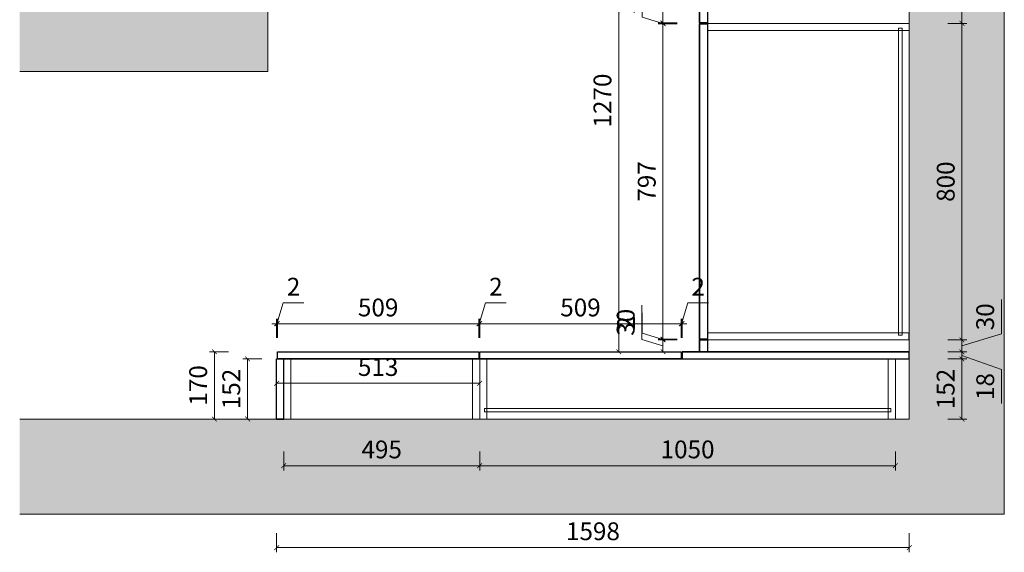
# Model space of a CAD drawing. Units: inches. Extents: x 628598 to 639854, y -253142 to -246954.
# Drawn here: x 628598 to 631085, y -253061 to -251715 of the extents above; entities that cross this region are included whole.
import ezdxf

# ---------------------------------------------------------------- set-up
doc = ezdxf.new("R2010")
doc.units = ezdxf.units.IN
doc.header["$MEASUREMENT"] = 0
for name, color, linetype, lineweight in [('Yimu-002标注层', 112, 'Continuous', 5), ('Yimu-014墙体层', 5, 'Continuous', 9), ('Yimu-017免漆柜体', 6, 'Continuous', 13)]:
    doc.layers.add(name, color=color, linetype=linetype, lineweight=lineweight)
doc.styles.add('微软雅黑', font='msyh.ttf')
doc.dimstyles.new('YM-12', dxfattribs={"dimscale": 12, "dimtxt": 3.75, "dimasz": 1, "dimexe": 1, "dimexo": 2, "dimgap": 1, "dimtad": 1, "dimdsep": 46, "dimtxsty": '微软雅黑', "dimblk": 'ARCHTICK', "dimcen": 0, "dimclrd": 256, "dimclre": 256, "dimclrt": 256, "dimadec": 0, "dimazin": 2, "dimtp": 0.1, "dimtm": 0.1, "dimtfac": 0.71, "dimtofl": 0, "dimtmove": 1, "dimatfit": 3, "dimfxl": 3, "dimfxlon": 1, "dimlwd": -1, "dimlwe": -1, "dimarcsym": 0})

# ---------------------------------------------------------------- blocks, each defined once
blk = doc.blocks.new('_ARCHTICK')
at = {"color": 0, "linetype": 'ByBlock', "const_width": 0.15}
blk.add_lwpolyline([(-0.5, -0.5), (0.5, 0.5)], dxfattribs=at)
blk = doc.blocks.new('*D5')
at = {"layer": 'Defpoints', "color": 0, "transparency": 16777216}
for p in [(629758.3, -252483.8), (629249.3, -252554.7), (629758.3, -252554.7)]:
    blk.add_point(p, dxfattribs=at)
at = {"layer": 'Yimu-002标注层', "transparency": 16777216}
for p, q in [((629249.3, -252519.8), (629249.3, -252471.8)), ((629758.3, -252519.8), (629758.3, -252471.8)), ((629249.3, -252483.8), (629758.3, -252483.8))]:
    blk.add_line(p, q, dxfattribs=at)
at = {"layer": 'Yimu-002标注层', "transparency": 16777216, "xscale": 12, "yscale": 12, "zscale": 12, "rotation": 180}
blk.add_blockref('_ARCHTICK', (629249.3, -252483.8), dxfattribs=at)
at = {"layer": 'Yimu-002标注层', "transparency": 16777216, "xscale": 12, "yscale": 12, "zscale": 12}
blk.add_blockref('_ARCHTICK', (629758.3, -252483.8), dxfattribs=at)
at = {"layer": 'Yimu-002标注层', "transparency": 16777216, "insert": (629503.8, -252448.5), "char_height": 45, "attachment_point": 5, "style": '微软雅黑'}
blk.add_mtext('509', dxfattribs=at)
blk = doc.blocks.new('*D6')
at = {"layer": 'Defpoints', "color": 0, "transparency": 16777216}
for p in [(629760.3, -252483.8), (629758.3, -252554.7), (629760.3, -252554.7)]:
    blk.add_point(p, dxfattribs=at)
at = {"layer": 'Yimu-002标注层', "transparency": 16777216}
for p, q in [((629759.3, -252483.8), (629775.2, -252430.9)), ((629775.2, -252430.9), (629827, -252430.9)), ((629758.3, -252519.8), (629758.3, -252471.8)), ((629760.3, -252519.8), (629760.3, -252471.8)), ((629758.3, -252483.8), (629746.3, -252483.8)), ((629758.3, -252483.8), (629760.3, -252483.8)), ((629760.3, -252483.8), (629772.3, -252483.8))]:
    blk.add_line(p, q, dxfattribs=at)
at = {"layer": 'Yimu-002标注层', "transparency": 16777216, "xscale": 12, "yscale": 12, "zscale": 12}
blk.add_blockref('_ARCHTICK', (629758.3, -252483.8), dxfattribs=at)
at = {"layer": 'Yimu-002标注层', "transparency": 16777216, "xscale": 12, "yscale": 12, "zscale": 12, "rotation": 180}
blk.add_blockref('_ARCHTICK', (629760.3, -252483.8), dxfattribs=at)
at = {"layer": 'Yimu-002标注层', "transparency": 16777216, "insert": (629801.1, -252396), "char_height": 45, "attachment_point": 5, "style": '微软雅黑'}
blk.add_mtext('2', dxfattribs=at)
blk = doc.blocks.new('*D7')
at = {"layer": 'Defpoints', "color": 0, "transparency": 16777216}
for p in [(630269.3, -252483.8), (629760.3, -252554.7), (630269.3, -252554.7)]:
    blk.add_point(p, dxfattribs=at)
at = {"layer": 'Yimu-002标注层', "transparency": 16777216}
for p, q in [((629760.3, -252519.8), (629760.3, -252471.8)), ((630269.3, -252519.8), (630269.3, -252471.8)), ((629760.3, -252483.8), (630269.3, -252483.8))]:
    blk.add_line(p, q, dxfattribs=at)
at = {"layer": 'Yimu-002标注层', "transparency": 16777216, "xscale": 12, "yscale": 12, "zscale": 12, "rotation": 180}
blk.add_blockref('_ARCHTICK', (629760.3, -252483.8), dxfattribs=at)
at = {"layer": 'Yimu-002标注层', "transparency": 16777216, "xscale": 12, "yscale": 12, "zscale": 12}
blk.add_blockref('_ARCHTICK', (630269.3, -252483.8), dxfattribs=at)
at = {"layer": 'Yimu-002标注层', "transparency": 16777216, "insert": (630014.8, -252448.5), "char_height": 45, "attachment_point": 5, "style": '微软雅黑'}
blk.add_mtext('509', dxfattribs=at)
blk = doc.blocks.new('*D8')
at = {"layer": 'Defpoints', "color": 0, "transparency": 16777216}
for p in [(630271.3, -252483.8), (630269.3, -252554.7), (630271.3, -252554.7)]:
    blk.add_point(p, dxfattribs=at)
at = {"layer": 'Yimu-002标注层', "transparency": 16777216}
for p, q in [((630270.3, -252483.8), (630286.2, -252430.9)), ((630286.2, -252430.9), (630338, -252430.9)), ((630269.3, -252519.8), (630269.3, -252471.8)), ((630271.3, -252519.8), (630271.3, -252471.8)), ((630269.3, -252483.8), (630257.3, -252483.8)), ((630269.3, -252483.8), (630271.3, -252483.8)), ((630271.3, -252483.8), (630283.3, -252483.8))]:
    blk.add_line(p, q, dxfattribs=at)
at = {"layer": 'Yimu-002标注层', "transparency": 16777216, "xscale": 12, "yscale": 12, "zscale": 12}
blk.add_blockref('_ARCHTICK', (630269.3, -252483.8), dxfattribs=at)
at = {"layer": 'Yimu-002标注层', "transparency": 16777216, "xscale": 12, "yscale": 12, "zscale": 12, "rotation": 180}
blk.add_blockref('_ARCHTICK', (630271.3, -252483.8), dxfattribs=at)
at = {"layer": 'Yimu-002标注层', "transparency": 16777216, "insert": (630312.1, -252396), "char_height": 45, "attachment_point": 5, "style": '微软雅黑'}
blk.add_mtext('2', dxfattribs=at)
blk = doc.blocks.new('*D22')
at = {"layer": 'Defpoints', "color": 0, "transparency": 16777216}
for p in [(630845.3, -250774.7), (630845.3, -251724.7), (630978.3, -251724.7)]:
    blk.add_point(p, dxfattribs=at)
at = {"layer": 'Yimu-002标注层', "transparency": 16777216}
for p, q in [((630942.3, -250774.7), (630990.3, -250774.7)), ((630978.3, -250774.7), (630978.3, -251724.7)), ((630942.3, -251724.7), (630990.3, -251724.7))]:
    blk.add_line(p, q, dxfattribs=at)
at = {"layer": 'Yimu-002标注层', "transparency": 16777216, "xscale": 12, "yscale": 12, "zscale": 12}
for p, rotation in [((630978.3, -250774.7), 90), ((630978.3, -251724.7), 270)]:
    blk.add_blockref('_ARCHTICK', p, dxfattribs=dict(at, rotation=rotation))
at = {"layer": 'Yimu-002标注层', "transparency": 16777216, "insert": (630943.1, -251249.7), "char_height": 45, "attachment_point": 5, "rotation": 90, "style": '微软雅黑'}
blk.add_mtext('950', dxfattribs=at)
blk = doc.blocks.new('*D23')
at = {"layer": 'Defpoints', "color": 0, "transparency": 16777216}
for p in [(630845.3, -251724.7), (630845.3, -252524.7), (630978.3, -252524.7)]:
    blk.add_point(p, dxfattribs=at)
at = {"layer": 'Yimu-002标注层', "transparency": 16777216}
for p, q in [((630942.3, -251724.7), (630990.3, -251724.7)), ((630978.3, -251724.7), (630978.3, -252524.7)), ((630942.3, -252524.7), (630990.3, -252524.7))]:
    blk.add_line(p, q, dxfattribs=at)
at = {"layer": 'Yimu-002标注层', "transparency": 16777216, "xscale": 12, "yscale": 12, "zscale": 12}
for p, rotation in [((630978.3, -251724.7), 90), ((630978.3, -252524.7), 270)]:
    blk.add_blockref('_ARCHTICK', p, dxfattribs=dict(at, rotation=rotation))
at = {"layer": 'Yimu-002标注层', "transparency": 16777216, "insert": (630943.1, -252124.7), "char_height": 45, "attachment_point": 5, "rotation": 90, "style": '微软雅黑'}
blk.add_mtext('800', dxfattribs=at)
blk = doc.blocks.new('*D24')
at = {"layer": 'Defpoints', "color": 0, "transparency": 16777216}
for p in [(630845.3, -252524.7), (630845.3, -252554.7), (630978.3, -252554.7)]:
    blk.add_point(p, dxfattribs=at)
at = {"layer": 'Yimu-002标注层', "transparency": 16777216}
for p, q in [((631078.1, -252509.7), (631078.1, -252422.7)), ((630978.3, -252539.7), (631078.1, -252509.7)), ((630942.3, -252524.7), (630990.3, -252524.7)), ((630978.3, -252524.7), (630978.3, -252554.7)), ((630942.3, -252554.7), (630990.3, -252554.7))]:
    blk.add_line(p, q, dxfattribs=at)
at = {"layer": 'Yimu-002标注层', "transparency": 16777216, "xscale": 12, "yscale": 12, "zscale": 12}
for p, rotation in [((630978.3, -252524.7), 90), ((630978.3, -252554.7), 270)]:
    blk.add_blockref('_ARCHTICK', p, dxfattribs=dict(at, rotation=rotation))
at = {"layer": 'Yimu-002标注层', "transparency": 16777216, "insert": (631042.8, -252466.2), "char_height": 45, "attachment_point": 5, "rotation": 90, "style": '微软雅黑'}
blk.add_mtext('30', dxfattribs=at)
blk = doc.blocks.new('*D25')
at = {"layer": 'Defpoints', "color": 0, "transparency": 16777216}
for p in [(630845.3, -252554.7), (630845.3, -252572.7), (630978.3, -252572.7)]:
    blk.add_point(p, dxfattribs=at)
at = {"layer": 'Yimu-002标注层', "transparency": 16777216}
for p, q in [((630978.3, -252554.7), (630978.3, -252542.7)), ((630942.3, -252554.7), (630990.3, -252554.7)), ((630978.3, -252554.7), (630978.3, -252572.7)), ((630978.3, -252563.7), (631078.4, -252599.7)), ((630942.3, -252572.7), (630990.3, -252572.7)), ((630978.3, -252572.7), (630978.3, -252584.7)), ((631078.4, -252599.7), (631078.4, -252685.3))]:
    blk.add_line(p, q, dxfattribs=at)
at = {"layer": 'Yimu-002标注层', "transparency": 16777216, "xscale": 12, "yscale": 12, "zscale": 12}
for p, rotation in [((630978.3, -252554.7), 270), ((630978.3, -252572.7), 90)]:
    blk.add_blockref('_ARCHTICK', p, dxfattribs=dict(at, rotation=rotation))
at = {"layer": 'Yimu-002标注层', "transparency": 16777216, "insert": (631043, -252642.5), "char_height": 45, "attachment_point": 5, "rotation": 90, "style": '微软雅黑'}
blk.add_mtext('18', dxfattribs=at)
blk = doc.blocks.new('*D26')
at = {"layer": 'Defpoints', "color": 0, "transparency": 16777216}
for p in [(630845.3, -252572.7), (630810.3, -252724.7), (630978.3, -252724.7)]:
    blk.add_point(p, dxfattribs=at)
at = {"layer": 'Yimu-002标注层', "transparency": 16777216}
for p, q in [((630942.3, -252572.7), (630990.3, -252572.7)), ((630978.3, -252572.7), (630978.3, -252724.7)), ((630942.3, -252724.7), (630990.3, -252724.7))]:
    blk.add_line(p, q, dxfattribs=at)
at = {"layer": 'Yimu-002标注层', "transparency": 16777216, "xscale": 12, "yscale": 12, "zscale": 12}
for p, rotation in [((630978.3, -252572.7), 90), ((630978.3, -252724.7), 270)]:
    blk.add_blockref('_ARCHTICK', p, dxfattribs=dict(at, rotation=rotation))
at = {"layer": 'Yimu-002标注层', "transparency": 16777216, "insert": (630943, -252648.7), "char_height": 45, "attachment_point": 5, "rotation": 90, "style": '微软雅黑'}
blk.add_mtext('152', dxfattribs=at)
blk = doc.blocks.new('*D27')
at = {"layer": 'Defpoints', "color": 0, "transparency": 16777216}
for p in [(629265.3, -252724.7), (629760.3, -252724.7), (629760.3, -252842.5)]:
    blk.add_point(p, dxfattribs=at)
at = {"layer": 'Yimu-002标注层', "transparency": 16777216}
for p, q in [((629265.3, -252806.5), (629265.3, -252854.5)), ((629760.3, -252806.5), (629760.3, -252854.5)), ((629265.3, -252842.5), (629760.3, -252842.5))]:
    blk.add_line(p, q, dxfattribs=at)
at = {"layer": 'Yimu-002标注层', "transparency": 16777216, "xscale": 12, "yscale": 12, "zscale": 12, "rotation": 180}
blk.add_blockref('_ARCHTICK', (629265.3, -252842.5), dxfattribs=at)
at = {"layer": 'Yimu-002标注层', "transparency": 16777216, "xscale": 12, "yscale": 12, "zscale": 12}
blk.add_blockref('_ARCHTICK', (629760.3, -252842.5), dxfattribs=at)
at = {"layer": 'Yimu-002标注层', "transparency": 16777216, "insert": (629512.8, -252807.3), "char_height": 45, "attachment_point": 5, "style": '微软雅黑'}
blk.add_mtext('495', dxfattribs=at)
blk = doc.blocks.new('*D28')
at = {"layer": 'Defpoints', "color": 0, "transparency": 16777216}
for p in [(629760.3, -252724.7), (630810.3, -252724.7), (630810.3, -252842.5)]:
    blk.add_point(p, dxfattribs=at)
at = {"layer": 'Yimu-002标注层', "transparency": 16777216}
for p, q in [((629760.3, -252806.5), (629760.3, -252854.5)), ((630810.3, -252806.5), (630810.3, -252854.5)), ((629760.3, -252842.5), (630810.3, -252842.5))]:
    blk.add_line(p, q, dxfattribs=at)
at = {"layer": 'Yimu-002标注层', "transparency": 16777216, "xscale": 12, "yscale": 12, "zscale": 12, "rotation": 180}
blk.add_blockref('_ARCHTICK', (629760.3, -252842.5), dxfattribs=at)
at = {"layer": 'Yimu-002标注层', "transparency": 16777216, "xscale": 12, "yscale": 12, "zscale": 12}
blk.add_blockref('_ARCHTICK', (630810.3, -252842.5), dxfattribs=at)
at = {"layer": 'Yimu-002标注层', "transparency": 16777216, "insert": (630285.3, -252807.2), "char_height": 45, "attachment_point": 5, "style": '微软雅黑'}
blk.add_mtext('1050', dxfattribs=at)
blk = doc.blocks.new('*D29')
at = {"layer": 'Defpoints', "color": 0, "transparency": 16777216}
for p in [(629174.1, -252572.7), (629283.3, -252572.7), (629283.3, -252724.7)]:
    blk.add_point(p, dxfattribs=at)
at = {"layer": 'Yimu-002标注层', "transparency": 16777216}
for p, q in [((629210.1, -252572.7), (629162.1, -252572.7)), ((629174.1, -252724.7), (629174.1, -252572.7)), ((629210.1, -252724.7), (629162.1, -252724.7))]:
    blk.add_line(p, q, dxfattribs=at)
at = {"layer": 'Yimu-002标注层', "transparency": 16777216, "xscale": 12, "yscale": 12, "zscale": 12}
for p, rotation in [((629174.1, -252572.7), 90), ((629174.1, -252724.7), 270)]:
    blk.add_blockref('_ARCHTICK', p, dxfattribs=dict(at, rotation=rotation))
at = {"layer": 'Yimu-002标注层', "transparency": 16777216, "insert": (629138.7, -252648.7), "char_height": 45, "attachment_point": 5, "rotation": 90, "style": '微软雅黑'}
blk.add_mtext('152', dxfattribs=at)
blk = doc.blocks.new('*D30')
at = {"layer": 'Defpoints', "color": 0, "transparency": 16777216}
for p in [(629090.2, -252554.7), (629249.3, -252554.7), (629247.3, -252724.7)]:
    blk.add_point(p, dxfattribs=at)
at = {"layer": 'Yimu-002标注层', "transparency": 16777216}
for p, q in [((629126.2, -252554.7), (629078.2, -252554.7)), ((629090.2, -252724.7), (629090.2, -252554.7)), ((629126.2, -252724.7), (629078.2, -252724.7))]:
    blk.add_line(p, q, dxfattribs=at)
at = {"layer": 'Yimu-002标注层', "transparency": 16777216, "xscale": 12, "yscale": 12, "zscale": 12}
for p, rotation in [((629090.2, -252554.7), 90), ((629090.2, -252724.7), 270)]:
    blk.add_blockref('_ARCHTICK', p, dxfattribs=dict(at, rotation=rotation))
at = {"layer": 'Yimu-002标注层', "transparency": 16777216, "insert": (629054.9, -252639.7), "char_height": 45, "attachment_point": 5, "rotation": 90, "style": '微软雅黑'}
blk.add_mtext('170', dxfattribs=at)
blk = doc.blocks.new('*D32')
at = {"layer": 'Defpoints', "color": 0, "transparency": 16777216}
for p in [(630223.2, -252524.7), (630315.3, -252524.7), (630315.3, -252554.7)]:
    blk.add_point(p, dxfattribs=at)
at = {"layer": 'Yimu-002标注层', "transparency": 16777216}
for p, q in [((630170, -252523.7), (630170, -252436.6)), ((630223.2, -252539.7), (630170, -252523.7)), ((630259.2, -252524.7), (630211.2, -252524.7)), ((630223.2, -252554.7), (630223.2, -252524.7)), ((630259.2, -252554.7), (630211.2, -252554.7))]:
    blk.add_line(p, q, dxfattribs=at)
at = {"layer": 'Yimu-002标注层', "transparency": 16777216, "xscale": 12, "yscale": 12, "zscale": 12}
for p, rotation in [((630223.2, -252524.7), 90), ((630223.2, -252554.7), 270)]:
    blk.add_blockref('_ARCHTICK', p, dxfattribs=dict(at, rotation=rotation))
at = {"layer": 'Yimu-002标注层', "transparency": 16777216, "insert": (630134.7, -252480.1), "char_height": 45, "attachment_point": 5, "rotation": 90, "style": '微软雅黑'}
blk.add_mtext('30', dxfattribs=at)
blk = doc.blocks.new('*D33')
at = {"layer": 'Defpoints', "color": 0, "transparency": 16777216}
for p in [(630223.2, -252522.7), (630315.3, -252522.7), (630315.3, -252524.7)]:
    blk.add_point(p, dxfattribs=at)
at = {"layer": 'Yimu-002标注层', "transparency": 16777216}
for p, q in [((630170.3, -252507.8), (630170.3, -252456)), ((630223.2, -252523.7), (630170.3, -252507.8)), ((630223.2, -252522.7), (630223.2, -252510.7)), ((630259.2, -252522.7), (630211.2, -252522.7)), ((630259.2, -252524.7), (630211.2, -252524.7)), ((630223.2, -252524.7), (630223.2, -252522.7)), ((630223.2, -252524.7), (630223.2, -252536.7))]:
    blk.add_line(p, q, dxfattribs=at)
at = {"layer": 'Yimu-002标注层', "transparency": 16777216, "xscale": 12, "yscale": 12, "zscale": 12}
for p, rotation in [((630223.2, -252522.7), 270), ((630223.2, -252524.7), 90)]:
    blk.add_blockref('_ARCHTICK', p, dxfattribs=dict(at, rotation=rotation))
at = {"layer": 'Yimu-002标注层', "transparency": 16777216, "insert": (630135.5, -252481.9), "char_height": 45, "attachment_point": 5, "rotation": 90, "style": '微软雅黑'}
blk.add_mtext('2', dxfattribs=at)
blk = doc.blocks.new('*D34')
at = {"layer": 'Defpoints', "color": 0, "transparency": 16777216}
for p in [(630223.2, -251725.7), (630315.3, -251725.7), (630315.3, -252522.7)]:
    blk.add_point(p, dxfattribs=at)
at = {"layer": 'Yimu-002标注层', "transparency": 16777216}
for p, q in [((630259.2, -251725.7), (630211.2, -251725.7)), ((630223.2, -252522.7), (630223.2, -251725.7)), ((630259.2, -252522.7), (630211.2, -252522.7))]:
    blk.add_line(p, q, dxfattribs=at)
at = {"layer": 'Yimu-002标注层', "transparency": 16777216, "xscale": 12, "yscale": 12, "zscale": 12}
for p, rotation in [((630223.2, -251725.7), 90), ((630223.2, -252522.7), 270)]:
    blk.add_blockref('_ARCHTICK', p, dxfattribs=dict(at, rotation=rotation))
at = {"layer": 'Yimu-002标注层', "transparency": 16777216, "insert": (630188, -252124.2), "char_height": 45, "attachment_point": 5, "rotation": 90, "style": '微软雅黑'}
blk.add_mtext('797', dxfattribs=at)
blk = doc.blocks.new('*D35')
at = {"layer": 'Defpoints', "color": 0, "transparency": 16777216}
for p in [(630223.2, -251723.7), (630315.3, -251723.7), (630315.3, -251725.7)]:
    blk.add_point(p, dxfattribs=at)
at = {"layer": 'Yimu-002标注层', "transparency": 16777216}
for p, q in [((630170.3, -251708.8), (630170.3, -251657)), ((630223.2, -251724.7), (630170.3, -251708.8)), ((630259.2, -251723.7), (630211.2, -251723.7)), ((630259.2, -251725.7), (630211.2, -251725.7)), ((630223.2, -251723.7), (630223.2, -251711.7)), ((630223.2, -251725.7), (630223.2, -251723.7)), ((630223.2, -251725.7), (630223.2, -251737.7))]:
    blk.add_line(p, q, dxfattribs=at)
at = {"layer": 'Yimu-002标注层', "transparency": 16777216, "xscale": 12, "yscale": 12, "zscale": 12}
for p, rotation in [((630223.2, -251723.7), 270), ((630223.2, -251725.7), 90)]:
    blk.add_blockref('_ARCHTICK', p, dxfattribs=dict(at, rotation=rotation))
at = {"layer": 'Yimu-002标注层', "transparency": 16777216, "insert": (630135.5, -251682.9), "char_height": 45, "attachment_point": 5, "rotation": 90, "style": '微软雅黑'}
blk.add_mtext('2', dxfattribs=at)
blk = doc.blocks.new('*D36')
at = {"layer": 'Defpoints', "color": 0, "transparency": 16777216}
for p in [(630223.2, -251323.7), (630315.3, -251323.7), (630315.3, -251723.7)]:
    blk.add_point(p, dxfattribs=at)
at = {"layer": 'Yimu-002标注层', "transparency": 16777216}
for p, q in [((630259.2, -251323.7), (630211.2, -251323.7)), ((630223.2, -251723.7), (630223.2, -251323.7)), ((630259.2, -251723.7), (630211.2, -251723.7))]:
    blk.add_line(p, q, dxfattribs=at)
at = {"layer": 'Yimu-002标注层', "transparency": 16777216, "xscale": 12, "yscale": 12, "zscale": 12}
for p, rotation in [((630223.2, -251323.7), 90), ((630223.2, -251723.7), 270)]:
    blk.add_blockref('_ARCHTICK', p, dxfattribs=dict(at, rotation=rotation))
at = {"layer": 'Yimu-002标注层', "transparency": 16777216, "insert": (630188, -251523.7), "char_height": 45, "attachment_point": 5, "rotation": 90, "style": '微软雅黑'}
blk.add_mtext('400', dxfattribs=at)
blk = doc.blocks.new('*D39')
at = {"layer": 'Defpoints', "color": 0, "transparency": 16777216}
for p in [(629247.3, -252572.7), (630845.3, -252572.7), (630845.3, -253049.5)]:
    blk.add_point(p, dxfattribs=at)
at = {"layer": 'Yimu-002标注层', "transparency": 16777216}
for p, q in [((629247.3, -253013.5), (629247.3, -253061.5)), ((630845.3, -253013.5), (630845.3, -253061.5)), ((629247.3, -253049.5), (630845.3, -253049.5))]:
    blk.add_line(p, q, dxfattribs=at)
at = {"layer": 'Yimu-002标注层', "transparency": 16777216, "xscale": 12, "yscale": 12, "zscale": 12, "rotation": 180}
blk.add_blockref('_ARCHTICK', (629247.3, -253049.5), dxfattribs=at)
at = {"layer": 'Yimu-002标注层', "transparency": 16777216, "xscale": 12, "yscale": 12, "zscale": 12}
blk.add_blockref('_ARCHTICK', (630845.3, -253049.5), dxfattribs=at)
at = {"layer": 'Yimu-002标注层', "transparency": 16777216, "insert": (630046.3, -253014.1), "char_height": 45, "attachment_point": 5, "style": '微软雅黑'}
blk.add_mtext('1598', dxfattribs=at)
blk = doc.blocks.new('*D40')
at = {"layer": 'Defpoints', "color": 0, "transparency": 16777216}
for p in [(629247.3, -252483.8), (629249.3, -252554.7), (629247.3, -252572.7)]:
    blk.add_point(p, dxfattribs=at)
at = {"layer": 'Yimu-002标注层', "transparency": 16777216}
for p, q in [((629248.3, -252483.8), (629264.2, -252430.9)), ((629264.2, -252430.9), (629316, -252430.9)), ((629247.3, -252519.8), (629247.3, -252471.8)), ((629249.3, -252519.8), (629249.3, -252471.8)), ((629247.3, -252483.8), (629235.3, -252483.8)), ((629249.3, -252483.8), (629247.3, -252483.8)), ((629249.3, -252483.8), (629261.3, -252483.8))]:
    blk.add_line(p, q, dxfattribs=at)
at = {"layer": 'Yimu-002标注层', "transparency": 16777216, "xscale": 12, "yscale": 12, "zscale": 12}
blk.add_blockref('_ARCHTICK', (629247.3, -252483.8), dxfattribs=at)
at = {"layer": 'Yimu-002标注层', "transparency": 16777216, "xscale": 12, "yscale": 12, "zscale": 12, "rotation": 180}
blk.add_blockref('_ARCHTICK', (629249.3, -252483.8), dxfattribs=at)
at = {"layer": 'Yimu-002标注层', "transparency": 16777216, "insert": (629290.1, -252396), "char_height": 45, "attachment_point": 5, "style": '微软雅黑'}
blk.add_mtext('2', dxfattribs=at)
blk = doc.blocks.new('*D120')
at = {"layer": 'Defpoints', "color": 0, "transparency": 16777216}
for p in [(629247.3, -252572.7), (629760.3, -252572.7), (629760.3, -252634.4)]:
    blk.add_point(p, dxfattribs=at)
at = {"layer": 'Yimu-002标注层', "transparency": 16777216}
for p, q in [((629247.3, -252598.4), (629247.3, -252646.4)), ((629760.3, -252598.4), (629760.3, -252646.4)), ((629247.3, -252634.4), (629760.3, -252634.4))]:
    blk.add_line(p, q, dxfattribs=at)
at = {"layer": 'Yimu-002标注层', "transparency": 16777216, "xscale": 12, "yscale": 12, "zscale": 12, "rotation": 180}
blk.add_blockref('_ARCHTICK', (629247.3, -252634.4), dxfattribs=at)
at = {"layer": 'Yimu-002标注层', "transparency": 16777216, "xscale": 12, "yscale": 12, "zscale": 12}
blk.add_blockref('_ARCHTICK', (629760.3, -252634.4), dxfattribs=at)
at = {"layer": 'Yimu-002标注层', "transparency": 16777216, "insert": (629503.8, -252599), "char_height": 45, "attachment_point": 5, "style": '微软雅黑'}
blk.add_mtext('513', dxfattribs=at)
blk = doc.blocks.new('*D122')
at = {"layer": 'Defpoints', "color": 0, "transparency": 16777216}
for p in [(630315.3, -251284.7), (630111.5, -252554.7), (630315.3, -252554.7)]:
    blk.add_point(p, dxfattribs=at)
at = {"layer": 'Yimu-002标注层', "transparency": 16777216}
for p, q in [((630147.5, -251284.7), (630099.5, -251284.7)), ((630111.5, -251284.7), (630111.5, -252554.7)), ((630147.5, -252554.7), (630099.5, -252554.7))]:
    blk.add_line(p, q, dxfattribs=at)
at = {"layer": 'Yimu-002标注层', "transparency": 16777216, "xscale": 12, "yscale": 12, "zscale": 12}
for p, rotation in [((630111.5, -251284.7), 90), ((630111.5, -252554.7), 270)]:
    blk.add_blockref('_ARCHTICK', p, dxfattribs=dict(at, rotation=rotation))
at = {"layer": 'Yimu-002标注层', "transparency": 16777216, "insert": (630076.1, -251919.7), "char_height": 45, "attachment_point": 5, "rotation": 90, "style": '微软雅黑'}
blk.add_mtext('1270', dxfattribs=at)

msp = doc.modelspace()

# ---------------------------------------------------------------- hatches: boundary and pattern name
at = {"layer": 'Yimu-014墙体层'}
h = msp.add_hatch(dxfattribs=at)
h.set_pattern_fill('AR-CONC', color=256, scale=20, angle=90)
h.set_pattern_definition([(140, (0, -249.06), (12.550427, 143.452037), [15, -165]), (85, (0, -249.06), (-150.438427, -27.750267), [12, -132]), (190.451444, (1.05, -237.1), (-137.887998, 115.70177), [12.748038, -140.228422]), (136.1842, (-40, -249.06), (33.103856, 213.448266), [22.5, -247.5]), (186.635635, (-37.24, -231.27), (-194.82372, 186.93239), [19.12207, -210.34275]), (81.184164, (-40, -249.06), (-194.82372, 186.93239), [18, -198]), (111, (-30, -229.06), (80.523778, 119.38141), [15, -165]), (56, (-30, -229.06), (-145.03001, 48.663066), [12, -132]), (161.451445, (-23.29, -219.11), (-64.50623, 168.044475), [12.748038, -140.228422]), (127.5, (0, -249.06), (-66.5787708, 2.431971), [0, -130.4, 0, -134, 0, -132.5]), (97.5, (0, -249.06), (-78.8823424, 52.6139075), [0, -76.4, 0, -127.4, 0, -50.5]), (57.5, (-1e-14, -293.66), (4.5109743, 106.7644872), [0, -50, 0, -156, 0, -207]), (47.5, (-2e-14, -313.66), (-20.020996, 116.637234), [0, -65, 0, -103.6, 0, -147])])
h.paths.add_polyline_path([(629225.322, -250754.651), (629663.322, -250754.651), (629663.322, -250514.651), (628985.322, -250514.651), (628985.322, -251606.651), (628598.405, -251606.651), (628598.405, -251846.651), (629225.322, -251846.651)], flags=17)
h.paths.add_polyline_path([(631085.322, -250514.651), (630425.322, -250514.651), (630425.322, -250754.651), (630845.322, -250754.651), (630845.322, -252724.651), (628598.405, -252724.651), (628598.405, -252964.651), (631085.322, -252964.651)])

# ---------------------------------------------------------------- linework, layer by layer
for p, q in [((630315.322, -250774.651), (630315.322, -252554.651)), ((630335.322, -250774.651), (630335.322, -252554.651)), ((630845.322, -252524.651), (630845.322, -252506.651)), ((630315.322, -252524.651), (630335.322, -252524.651)), ((630271.322, -252554.651), (630845.322, -252554.651)), ((630271.322, -252554.651), (630271.322, -252572.651)), ((629247.322, -252724.651), (629247.322, -252572.651)), ((629247.322, -252572.651), (630845.322, -252572.651)), ((629265.322, -252724.651), (629265.322, -252572.651)), ((629265.322, -252724.651), (629247.322, -252724.651)), ((629247.322, -252724.651), (629265.322, -252724.651))]:
    msp.add_line(p, q)
for points in [[(630315.322, -251323.651), (630335.322, -251323.651), (630335.322, -251723.651), (630315.322, -251723.651)], [(630315.322, -251725.651), (630335.322, -251725.651), (630335.322, -252522.651), (630315.322, -252522.651)], [(630315.322, -252524.651), (630335.322, -252524.651), (630335.322, -252554.651), (630315.322, -252554.651)], [(629249.322, -252554.651), (629758.322, -252554.651), (629758.322, -252572.651), (629249.322, -252572.651)], [(629760.322, -252554.651), (630269.322, -252554.651), (630269.322, -252572.651), (629760.322, -252572.651)], [(630845.322, -252554.651), (630271.322, -252554.651), (630271.322, -252572.651), (630845.322, -252572.651)]]:
    msp.add_lwpolyline(points, close=True)
at = {"layer": 'Yimu-002标注层'}
for p, q in [((630792.322, -252697.651), (630798.322, -252697.651)), ((630792.322, -252724.651), (630792.322, -252706.651)), ((630798.322, -252706.651), (630792.322, -252706.651)), ((630798.322, -252697.651), (630798.322, -252706.651)), ((629265.322, -252724.651), (629283.322, -252724.651))]:
    msp.add_line(p, q, dxfattribs=at)
at = {"layer": 'Yimu-014墙体层'}
for p, q in [((631085.322, -250514.651), (631085.322, -252964.651)), ((629225.322, -250754.651), (629225.322, -251846.651)), ((630845.322, -250754.651), (630845.322, -252724.651)), ((629225.322, -251846.651), (628598.405, -251846.651)), ((630845.322, -252724.651), (628598.405, -252724.651)), ((631085.322, -252964.651), (628598.405, -252964.651))]:
    msp.add_line(p, q, dxfattribs=at)
at = {"layer": 'Yimu-017免漆柜体'}
for p, q in [((630335.322, -251724.651), (630845.322, -251724.651)), ((630845.322, -251724.651), (630845.322, -251742.651)), ((630845.322, -251742.651), (630335.322, -251742.651)), ((630827.322, -251736.651), (630818.322, -251736.651)), ((630818.322, -251736.651), (630818.322, -252506.651)), ((630827.322, -251742.651), (630827.322, -251736.651)), ((630827.322, -252506.651), (630827.322, -251742.651)), ((630845.322, -252506.651), (630335.322, -252506.651)), ((630818.322, -252506.651), (630818.322, -252512.651)), ((630818.322, -252512.651), (630827.322, -252512.651)), ((630845.322, -252506.651), (630827.322, -252506.651)), ((630827.322, -252512.651), (630827.322, -252506.651)), ((630335.322, -252524.651), (630845.322, -252524.651)), ((629283.322, -252724.651), (629283.322, -252572.651)), ((629742.322, -252724.651), (629742.322, -252572.651)), ((629760.322, -252724.651), (629760.322, -252572.651)), ((629778.322, -252724.651), (629778.322, -252572.651)), ((630792.322, -252572.651), (630792.322, -252724.651)), ((630810.322, -252572.651), (630810.322, -252724.651)), ((629772.322, -252706.651), (629772.322, -252697.651)), ((629772.322, -252697.651), (630792.322, -252697.651)), ((629778.322, -252706.651), (629772.322, -252706.651)), ((630792.322, -252706.651), (629778.322, -252706.651)), ((629265.322, -252724.651), (629760.322, -252724.651))]:
    msp.add_line(p, q, dxfattribs=at)
for points in [[(630335.322, -250774.651), (630845.322, -250774.651), (630845.322, -251724.651), (630335.322, -251724.651)], [(630845.322, -251724.651), (630335.322, -251724.651), (630335.322, -252524.651), (630845.322, -252524.651)], [(629265.322, -252572.651), (629760.322, -252572.651), (629760.322, -252724.651), (629265.322, -252724.651)], [(629760.322, -252724.651), (630810.322, -252724.651), (630810.322, -252572.651), (629760.322, -252572.651)]]:
    msp.add_lwpolyline(points, close=True, dxfattribs=at)

# ---------------------------------------------------------------- dimensions: what is measured, and where the dimension line sits
at = {"layer": 'Yimu-002标注层'}
for base, p1, p2, picture, middle in [((630978.314, -251724.651), (630845.322, -250774.651), (630845.322, -251724.651), '*D22', (630943.059, -251249.651)), ((630111.454, -252554.651), (630315.322, -251284.651), (630315.322, -252554.651), '*D122', (630076.083, -251919.651)), ((630223.22, -251323.651), (630315.322, -251723.651), (630315.322, -251323.651), '*D36', (630187.965, -251523.651)), ((630223.22, -251723.651), (630315.322, -251725.651), (630315.322, -251723.651), '*D35', (630135.465, -251696.788)), ((630223.22, -251725.651), (630315.322, -252522.651), (630315.322, -251725.651), '*D34', (630187.965, -252124.151)), ((630978.314, -252524.651), (630845.322, -251724.651), (630845.322, -252524.651), '*D23', (630943.059, -252124.651)), ((630223.22, -252524.651), (630315.322, -252554.651), (630315.322, -252524.651), '*D32', (630134.71, -252511.675)), ((630978.314, -252554.651), (630845.322, -252524.651), (630845.322, -252554.651), '*D24', (631042.825, -252497.721)), ((630223.22, -252522.651), (630315.322, -252524.651), (630315.322, -252522.651), '*D33', (630135.465, -252495.788)), ((629090.216, -252554.651), (629247.322, -252724.651), (629249.322, -252554.651), '*D30', (629054.859, -252639.651)), ((629174.09, -252572.651), (629283.322, -252724.651), (629283.322, -252572.651), '*D29', (629138.733, -252648.651)), ((630978.314, -252724.651), (630845.322, -252572.651), (630810.322, -252724.651), '*D26', (630942.957, -252648.651))]:
    dim = msp.add_linear_dim(base=base, p1=p1, p2=p2, angle=90, dimstyle='YM-12', dxfattribs=at)
    dim.commit()
    dim.dimension.update_dxf_attribs({"geometry": picture, "text_midpoint": middle})
for base, p1, p2, picture, middle in [((629247.322, -252483.767), (629249.322, -252554.651), (629247.322, -252572.651), '*D40', (629276.185, -252396.011)), ((629760.322, -252483.767), (629758.322, -252554.651), (629760.322, -252554.651), '*D6', (629787.185, -252396.011)), ((630271.322, -252483.767), (630269.322, -252554.651), (630271.322, -252554.651), '*D8', (630298.185, -252396.011)), ((629758.322, -252483.767), (629249.322, -252554.651), (629758.322, -252554.651), '*D5', (629503.822, -252448.511)), ((630269.322, -252483.767), (629760.322, -252554.651), (630269.322, -252554.651), '*D7', (630014.822, -252448.511)), ((629760.322, -252634.371), (629247.322, -252572.651), (629760.322, -252572.651), '*D120', (629503.822, -252598.985)), ((630845.322, -253049.487), (629247.322, -252572.651), (630845.322, -252572.651), '*D39', (630046.322, -253014.13)), ((629760.322, -252842.539), (629265.322, -252724.651), (629760.322, -252724.651), '*D27', (629512.822, -252807.284)), ((630810.322, -252842.539), (629760.322, -252724.651), (630810.322, -252724.651), '*D28', (630285.322, -252807.182))]:
    dim = msp.add_linear_dim(base=base, p1=p1, p2=p2, dimstyle='YM-12', dxfattribs=at)
    dim.commit()
    dim.dimension.update_dxf_attribs({"geometry": picture, "text_midpoint": middle})
dim = msp.add_linear_dim(base=(630978.314, -252572.651), p1=(630845.322, -252554.651), p2=(630845.322, -252572.651), angle=90, dimstyle='YM-12', dxfattribs=at)
dim.commit()
dim.dimension.update_dxf_attribs({"geometry": '*D25', "text_midpoint": (631078.385, -252611.724), "dimtype": 128})

doc.saveas('drawing.dxf')
